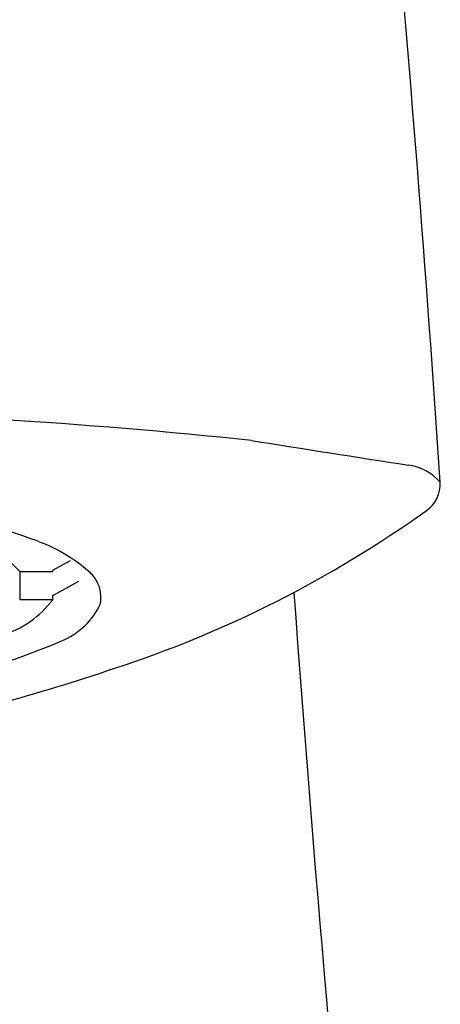
# Model space of a CAD drawing. Units: inches. Extents: x 2437.76 to 2443.97, y 136.12 to 143.72.
# Drawn here: x 2441.29 to 2441.72, y 140.68 to 141.69 of the extents above; entities that cross this region are included whole.
import ezdxf

# ---------------------------------------------------------------- set-up
doc = ezdxf.new("R2010")
doc.units = ezdxf.units.IN
doc.header["$LTSCALE"] = 0.64311
doc.header["$MEASUREMENT"] = 0
doc.layers.get('0').update_dxf_attribs({"color": 255, "linetype": 'CONTINUOUS'})

msp = doc.modelspace()

# ---------------------------------------------------------------- linework, layer by layer
for p, q in [((2441.3215, 141.126), (2441.3395, 141.1361)), ((2441.2873, 141.1248), (2441.2873, 141.096)), ((2441.2873, 141.1248), (2441.3215, 141.1248)), ((2441.3215, 141.1248), (2441.3215, 141.126)), ((2441.3215, 141.0999), (2441.3483, 141.1148)), ((2441.2873, 141.096), (2441.3215, 141.096)), ((2441.3215, 141.096), (2441.3215, 141.0999))]:
    msp.add_line(p, q)
for centre, radius, start, end in [((2414.3788, 139.39), 27.402, 3.82188, 5.17863), ((2440.9084, 135.4069), 5.885, 83.97713, 89.07083), ((2444.9173, 162.4178), 21.4285, 260.89363, 261.32985), ((2441.6785, 141.1791), 0.0557, 42.0613, 81.1279), ((2441.6874, 141.2143), 0.0325, 303.209, 3.8219), ((2441.0527, 140.4677), 0.7333, 69.7631, 80.8494), ((2441.0181, 142.1479), 1.1812, 288.1096, 305.5706), ((2441.1962, 141.0445), 0.1214, 41.3848, 73.5688), ((2441.249, 141.0002), 0.1657, 48.7285, 69.7631), ((2441.3328, 141.0956), 0.0388, 28.3645, 48.7285), ((2441.3373, 141.0981), 0.0336, 347.6037, 28.3645), ((2469.6724, 143.1325), 28.1762, 184.13006, 185.83912), ((2441.2398, 141.157), 0.102, 286.4447, 323.2974), ((2441.3008, 141.1244), 0.077, 295.2026, 334.2022), ((2441.0345, 141.7455), 0.7528, 274.5702, 293.4121), ((2440.7224, 142.9854), 2.0692, 281.7154, 288.6832)]:
    msp.add_arc(centre, radius, start, end)

doc.saveas('drawing.dxf')
